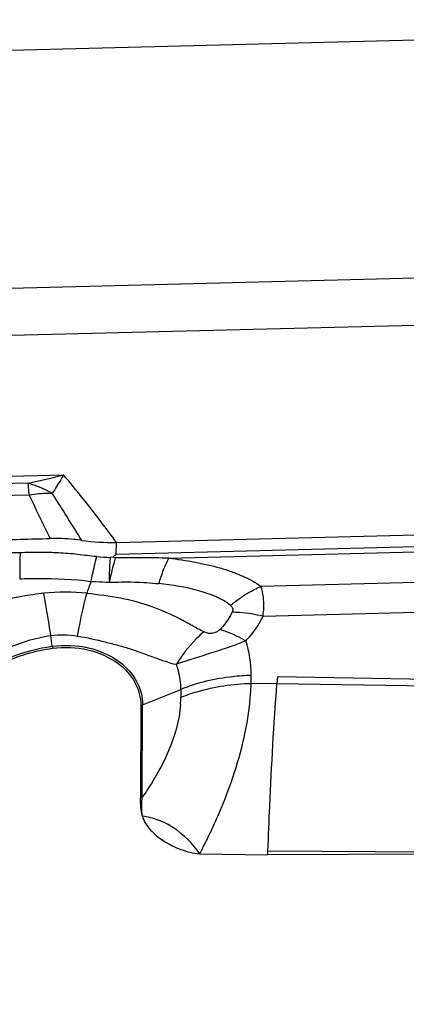
# Model space of a CAD drawing. Units: millimetres. Extents: x 0 to 594, y 0 to 420.
# Drawn here: x 409 to 411, y 249 to 256 of the extents above; entities that cross this region are included whole.
import ezdxf
from ezdxf.enums import TextEntityAlignment as Align

# ---------------------------------------------------------------- set-up
doc = ezdxf.new("R2010")
doc.units = ezdxf.units.MM
doc.header["$LTSCALE"] = 32.67
doc.layers.get('0').update_dxf_attribs({"linetype": 'CONTINUOUS'})
doc.layers.add('607065213-000_CL', color=7, linetype='CONTINUOUS')
doc.layers.add('607078323-000_DIM', color=7, linetype='CONTINUOUS')
doc.styles.get("Standard").update_dxf_attribs({"font": 'TXT.SHX', "width": 0.7})
doc.styles.add('TEXTSTYLE_2', font='gdt', dxfattribs={"width": 0.7})
doc.dimstyles.new('DIMSTYLE_1', dxfattribs={"dimtxt": 3.5, "dimasz": 3.5, "dimexe": 1.5, "dimexo": 0, "dimgap": 0.875, "dimtad": 1, "dimdec": 3, "dimdsep": 46, "dimtxsty": 'STANDARD', "dimblk": '_FILLED', "dimblk1": '_FILLED', "dimblk2": '_FILLED', "dimcen": 0.09, "dimclrt": 2, "dimadec": 3, "dimazin": 2, "dimtp": 0.15, "dimtm": 0.15, "dimtfac": 1, "dimtdec": 3, "dimtofl": 0, "dimtmove": 0, "dimatfit": 3, "dimldrblk": '_FILLED', "dimfxl": 1, "dimtolj": 1, "dimarcsym": 0})
doc.dimstyles.new('DIMSTYLE_2', dxfattribs={"dimtxt": 3.5, "dimasz": 3.5, "dimexe": 1.5, "dimexo": 0, "dimgap": 0.875, "dimtad": 1, "dimdec": 3, "dimdsep": 46, "dimtxsty": 'STANDARD', "dimblk": '_FILLED', "dimblk1": '_FILLED', "dimblk2": '_FILLED', "dimcen": 0.09, "dimclrt": 2, "dimadec": 3, "dimazin": 2, "dimtol": 1, "dimtp": 0.15, "dimtm": 0.15, "dimtfac": 1, "dimtdec": 3, "dimtofl": 0, "dimtmove": 0, "dimatfit": 3, "dimldrblk": '_FILLED', "dimfxl": 1, "dimtolj": 1, "dimarcsym": 0})

# ---------------------------------------------------------------- blocks, each defined once
blk = doc.blocks.new('_FILLED')
at = {"color": 0, "linetype": 'BYBLOCK'}
blk.add_solid([(0, 0), (-1, 0.125), (-1, -0.125)], dxfattribs=at)
blk = doc.blocks.new('*D1')
at = {"layer": '607078323-000_DIM', "color": 3, "linetype": 'CONTINUOUS'}
for p, q in [((371.034, 248.353), (371.034, 296.179)), ((421.034, 261.8948), (421.034, 296.179)), ((371.034, 294.679), (396.034, 294.679)), ((421.034, 294.679), (396.034, 294.679))]:
    blk.add_line(p, q, dxfattribs=at)
at = {"layer": '607078323-000_DIM', "color": 3, "linetype": 'CONTINUOUS', "xscale": 3.5, "yscale": 3.5, "zscale": 3.5, "rotation": 180}
blk.add_blockref('_FILLED', (371.034, 294.679), dxfattribs=at)
at = {"layer": '607078323-000_DIM', "color": 3, "linetype": 'CONTINUOUS', "xscale": 3.5, "yscale": 3.5, "zscale": 3.5}
blk.add_blockref('_FILLED', (421.034, 294.679), dxfattribs=at)
at = {"layer": '607078323-000_DIM', "color": 2, "linetype": 'CONTINUOUS'}
for s, height, width, p in [('50', 3.5, 0.75, (391.3674, 295.554)), ('0.15', 2.45, 0.660714, (400.0882, 296.079))]:
    blk.add_text(s, height=height, dxfattribs=dict(at, width=width)).set_placement(p, align=Align.CENTER)
at = {"layer": '607078323-000_DIM', "color": 2, "linetype": 'CONTINUOUS', "style": 'TEXTSTYLE_2'}
blk.add_text('`', height=2.45, dxfattribs=at).set_placement((395.4215, 296.079), align=Align.CENTER)
blk = doc.blocks.new('*D3')
at = {"layer": '607078323-000_DIM', "color": 3, "linetype": 'CONTINUOUS'}
for p, q in [((407.2217, 267.9028), (462.5944, 267.9028)), ((461.0944, 267.9028), (461.0944, 221.8948)), ((461.0944, 175.8867), (461.0944, 221.8948)), ((407.5776, 175.8867), (462.5944, 175.8867))]:
    blk.add_line(p, q, dxfattribs=at)
at = {"layer": '607078323-000_DIM', "color": 3, "linetype": 'CONTINUOUS', "xscale": 3.5, "yscale": 3.5, "zscale": 3.5}
for p, rotation in [((461.0944, 267.9028), 90), ((461.0944, 175.8867), 270)]:
    blk.add_blockref('_FILLED', p, dxfattribs=dict(at, rotation=rotation))
at = {"layer": '607078323-000_DIM', "color": 2, "linetype": 'CONTINUOUS', "insert": (456.7194, 221.8948), "char_height": 3.5, "width": 29.5, "attachment_point": 2, "rotation": 90, "line_spacing_factor": 0.9, "style": 'TEXTSTYLE_2'}
blk.add_mtext('{\\fgdt;n}\\fTXT.SHX;{\\W0.7;92.016}\\P{\\W0.7;MAX-}\\fgdt;{\\fgdt;n}', dxfattribs=at)

msp = doc.modelspace()

# ---------------------------------------------------------------- linework, layer by layer
at = {"layer": '607065213-000_CL', "color": 7, "linetype": 'CONTINUOUS'}
for p, q in [((412.4016, 256.2497), (406.9131, 256.1102)), ((409.4059, 252.703), (414.8944, 252.8426)), ((409.3799, 252.6), (409.3618, 252.5974)), ((409.3978, 252.5937), (409.3799, 252.6)), ((410.5358, 251.7583), (410.5322, 251.7103)), ((409.577, 251.5585), (409.5748, 250.91)), ((409.9909, 250.5181), (410.4686, 250.5095)), ((410.4686, 250.5095), (410.4696, 250.5373)), ((412.796, 250.5198), (410.4686, 250.5095))]:
    msp.add_line(p, q, dxfattribs=at)
at = {"layer": '607065213-000_CL', "color": 9, "linetype": 'CONTINUOUS'}
for p, q in [((407.143, 254.4472), (414.6412, 254.6378)), ((414.6638, 254.3058), (407.1656, 254.1151)), ((407.2015, 253.1301), (409.0349, 253.1768)), ((408.7868, 253.1182), (407.2277, 253.0785)), ((408.7942, 253.0341), (407.2384, 252.9945)), ((414.8885, 252.7579), (409.405, 252.6185)), ((409.405, 252.6185), (409.4059, 252.703)), ((409.7736, 252.5924), (414.8878, 252.7224)), ((414.6457, 252.5009), (410.4195, 252.3934)), ((410.4348, 252.1862), (414.5681, 252.2914)), ((408.956, 251.974), (408.9453, 252.0492)), ((410.3518, 251.7135), (410.352, 251.7689)), ((411.949, 251.7353), (410.5359, 251.7583)), ((409.5896, 251.5632), (409.8582, 251.6712)), ((409.8582, 251.6712), (409.858, 251.6158)), ((410.5322, 251.7103), (410.3518, 251.7135)), ((411.8567, 251.6892), (410.5322, 251.7103)), ((409.5874, 250.9147), (409.5896, 251.5632)), ((412.796, 250.5198), (410.4696, 250.5373))]:
    msp.add_line(p, q, dxfattribs=at)
for centre, radius, start, end in [((408.0638, 256.7257), 3.6794, 281.33549, 285.30397), ((408.9639, 251.9142), 1.1327, 91.64215, 98.61479), ((425.2134, 260.7473), 18.1407, 205.16272, 206.22881), ((408.9623, 251.9532), 1.0936, 90.35939, 91.62094), ((382.6901, 236.3697), 31.1129, 31.69646, 32.41307), ((409.4269, 254.4218), 1.8256, 264.99551, 267.95881), ((407.4028, 253.0542), 1.9305, 338.45182, 341.11651), ((409.0474, 250.8927), 1.4604, 84.06916, 95.89132), ((409.5496, 251.7709), 0.8023, 359.85992, 17.5547), ((412.4477, 252.4719), 3.527, 188.115, 188.34603), ((408.6558, 251.7607), 1.6967, 355.84017, 358.40698), ((409.1237, 251.6187), 0.7343, 355.8243, 359.77742), ((409.4982, 251.7905), 0.2451, 288.7689, 291.89007), ((409.496, 251.1421), 0.2451, 288.76891, 291.89007)]:
    msp.add_arc(centre, radius, start, end, dxfattribs=at)
at = {"layer": '607065213-000_CL', "color": 7, "linetype": 'CONTINUOUS'}
msp.add_arc((409.3676, 254.1568), 1.4543, 261.90049, 271.51029, dxfattribs=at)
at = {"layer": '607065213-000_CL', "color": 9, "linetype": 'CONTINUOUS'}
for points, knots in [([(409.0349, 253.1768), (409.0284, 253.165), (409.0033, 253.1209), (408.9765, 253.0777), (408.9555, 253.0468)], [0, 0, 0, 0, 0.264077, 1, 1, 1, 1]), ([(409.4059, 252.703), (409.3711, 252.75), (409.2507, 252.9104), (409.1267, 253.0682), (409.0349, 253.1768)], [0, 0, 0, 0, 0.2914, 1, 1, 1, 1]), ([(408.9555, 253.0468), (408.9417, 253.0543), (408.8874, 253.0823), (408.8303, 253.105), (408.7868, 253.1182)], [0, 0, 0, 0, 0.25617, 1, 1, 1, 1]), ([(408.7942, 253.0341), (408.7936, 253.0419), (408.7914, 253.0699), (408.7889, 253.098), (408.7868, 253.1182)], [0, 0, 0, 0, 0.277938, 1, 1, 1, 1]), ([(408.7302, 252.6302), (408.7298, 252.6169), (408.7282, 252.556), (408.7275, 252.495), (408.7272, 252.4474)], [0, 0, 0, 0, 0.21793, 1, 1, 1, 1]), ([(409.2676, 252.6032), (409.2229, 252.6065), (409.134, 252.6189), (408.9998, 252.6308), (408.865, 252.632), (408.7752, 252.6309), (408.7302, 252.6302)], [0, 0, 0, 0, 0.249782, 0.499485, 0.749633, 1, 1, 1, 1]), ([(409.2295, 252.4294), (409.2325, 252.4456), (409.2439, 252.5038), (409.2567, 252.5618), (409.2676, 252.6032)], [0, 0, 0, 0, 0.277705, 1, 1, 1, 1]), ([(409.3618, 252.5974), (409.3607, 252.5847), (409.3564, 252.5266), (409.355, 252.4684), (409.3548, 252.4229)], [0, 0, 0, 0, 0.218654, 1, 1, 1, 1]), ([(409.3978, 252.5937), (409.3943, 252.5813), (409.3789, 252.5246), (409.3651, 252.4675), (409.3548, 252.4229)], [0, 0, 0, 0, 0.22005, 1, 1, 1, 1]), ([(409.7736, 252.5924), (409.7426, 252.5929), (409.6173, 252.5949), (409.492, 252.5951), (409.3978, 252.5937)], [0, 0, 0, 0, 0.247967, 1, 1, 1, 1]), ([(409.7037, 252.4131), (409.7137, 252.4464), (409.7343, 252.5073), (409.7599, 252.5663), (409.7736, 252.5924)], [0, 0, 0, 0, 0.541907, 1, 1, 1, 1]), ([(409.7736, 252.5924), (409.8352, 252.5844), (409.9558, 252.5668), (410.1029, 252.5342), (410.2129, 252.4989), (410.2888, 252.4683), (410.3585, 252.4352), (410.4013, 252.4088), (410.4195, 252.3934)], [0, 0, 0, 0, 0.272863, 0.535892, 0.660796, 0.780549, 0.895284, 1, 1, 1, 1]), ([(408.7272, 252.4474), (408.7692, 252.4488), (408.9367, 252.4518), (409.1047, 252.4445), (409.2295, 252.4294)], [0, 0, 0, 0, 0.250502, 1, 1, 1, 1]), ([(409.2295, 252.4294), (409.2401, 252.4287), (409.2819, 252.4262), (409.3237, 252.4242), (409.3548, 252.4229)], [0, 0, 0, 0, 0.255027, 1, 1, 1, 1]), ([(409.3548, 252.4229), (409.4134, 252.4248), (409.5299, 252.4273), (409.6462, 252.4187), (409.7037, 252.4131)], [0, 0, 0, 0, 0.503758, 1, 1, 1, 1]), ([(410.2069, 252.2596), (410.143, 252.3106), (409.9725, 252.3763), (409.7983, 252.4037), (409.7037, 252.4131)], [0, 0, 0, 0, 0.462435, 1, 1, 1, 1]), ([(408.8976, 252.3453), (408.8458, 252.34), (408.6469, 252.3115), (408.4528, 252.255), (408.3137, 252.2027)], [0, 0, 0, 0, 0.259434, 1, 1, 1, 1]), ([(408.9453, 252.0492), (408.9415, 252.0755), (408.9266, 252.1743), (408.9105, 252.273), (408.8976, 252.3453)], [0, 0, 0, 0, 0.265714, 1, 1, 1, 1]), ([(409.1333, 252.045), (409.138, 252.0717), (409.1569, 252.1724), (409.1791, 252.2724), (409.1983, 252.3452)], [0, 0, 0, 0, 0.265098, 1, 1, 1, 1]), ([(410.0194, 252.0744), (409.9918, 252.0884), (409.9359, 252.1198), (409.818, 252.1852), (409.6527, 252.258), (409.4327, 252.3173), (409.2772, 252.3335), (409.1983, 252.3452)], [0, 0, 0, 0, 0.106672, 0.220146, 0.463552, 0.725724, 1, 1, 1, 1]), ([(410.2951, 252.3264), (410.3052, 252.3331), (410.3451, 252.3582), (410.3872, 252.3799), (410.4195, 252.3934)], [0, 0, 0, 0, 0.256707, 1, 1, 1, 1]), ([(410.4348, 252.1862), (410.4375, 252.2058), (410.444, 252.2749), (410.4376, 252.3469), (410.4195, 252.3934)], [0, 0, 0, 0, 0.283587, 1, 1, 1, 1]), ([(410.2069, 252.2596), (410.214, 252.2657), (410.2423, 252.2893), (410.2721, 252.3112), (410.2951, 252.3264)], [0, 0, 0, 0, 0.252213, 1, 1, 1, 1]), ([(410.2182, 252.2147), (410.2133, 252.2037), (410.1908, 252.1593), (410.1598, 252.1194), (410.1333, 252.0925)], [0, 0, 0, 0, 0.242673, 1, 1, 1, 1]), ([(410.2069, 252.2596), (410.2135, 252.255), (410.2257, 252.2409), (410.2219, 252.2226), (410.2182, 252.2147)], [0, 0, 0, 0, 0.481434, 1, 1, 1, 1]), ([(410.2182, 252.2147), (410.2357, 252.2146), (410.3085, 252.2114), (410.3809, 252.1994), (410.4348, 252.1862)], [0, 0, 0, 0, 0.239656, 1, 1, 1, 1]), ([(410.3146, 252.0129), (410.3273, 252.0259), (410.3745, 252.0783), (410.4133, 252.1386), (410.4348, 252.1862)], [0, 0, 0, 0, 0.258212, 1, 1, 1, 1]), ([(410.0194, 252.0744), (410.0011, 252.0591), (409.9277, 251.992), (409.8661, 251.9123), (409.8266, 251.8478)], [0, 0, 0, 0, 0.239743, 1, 1, 1, 1]), ([(410.1333, 252.0925), (410.1258, 252.0849), (410.1081, 252.0712), (410.0764, 252.0625), (410.0457, 252.0643), (410.0276, 252.0708), (410.0194, 252.0744)], [0, 0, 0, 0, 0.260698, 0.535071, 0.781727, 1, 1, 1, 1]), ([(410.1333, 252.0925), (410.1481, 252.0882), (410.2107, 252.0671), (410.2706, 252.038), (410.3146, 252.0129)], [0, 0, 0, 0, 0.232802, 1, 1, 1, 1]), ([(408.5225, 251.9043), (408.5551, 251.9211), (408.6893, 251.9861), (408.8337, 252.0336), (408.9453, 252.0492)], [0, 0, 0, 0, 0.245533, 1, 1, 1, 1]), ([(409.1333, 252.045), (409.1989, 252.0356), (409.2945, 252.0125), (409.4194, 251.9813), (409.5077, 251.955), (409.591, 251.925), (409.6712, 251.8962), (409.7484, 251.868), (409.8002, 251.8515), (409.8266, 251.8478)], [0, 0, 0, 0, 0.275294, 0.407673, 0.535266, 0.657956, 0.775741, 0.889186, 1, 1, 1, 1]), ([(408.4179, 251.7533), (408.4925, 251.8127), (408.6651, 251.911), (408.8566, 251.9608), (408.956, 251.974)], [0, 0, 0, 0, 0.487427, 1, 1, 1, 1]), ([(408.956, 251.974), (409.0402, 251.9853), (409.208, 251.9788), (409.3637, 251.9115), (409.4273, 251.8639)], [0, 0, 0, 0, 0.516671, 1, 1, 1, 1]), ([(409.4273, 251.8639), (409.4759, 251.8275), (409.5583, 251.7384), (409.5897, 251.6196), (409.5896, 251.5632)], [0, 0, 0, 0, 0.51858, 1, 1, 1, 1]), ([(409.8582, 251.6712), (409.8584, 251.716), (409.8503, 251.7765), (409.8319, 251.8336), (409.8266, 251.8478)], [0, 0, 0, 0, 0.747632, 1, 1, 1, 1]), ([(410.352, 251.7689), (410.3085, 251.7678), (410.1407, 251.7566), (409.974, 251.7178), (409.8582, 251.6712)], [0, 0, 0, 0, 0.258164, 1, 1, 1, 1]), ([(409.858, 251.6158), (409.8954, 251.6308), (410.0547, 251.6856), (410.2238, 251.7103), (410.3518, 251.7135)], [0, 0, 0, 0, 0.239435, 1, 1, 1, 1]), ([(410.4696, 250.5373), (410.4733, 250.6426), (410.4889, 251.0339), (410.5106, 251.4249), (410.5322, 251.7103)], [0, 0, 0, 0, 0.269185, 1, 1, 1, 1]), ([(409.9909, 250.5181), (410.0395, 250.6117), (410.1296, 250.7987), (410.238, 251.0835), (410.3136, 251.3625), (410.3423, 251.5478), (410.348, 251.6376)], [0, 0, 0, 0, 0.267543, 0.526192, 0.771773, 1, 1, 1, 1]), ([(409.8561, 251.5652), (409.848, 251.4534), (409.7801, 251.2213), (409.6586, 251.0168), (409.5874, 250.9147)], [0, 0, 0, 0, 0.47357, 1, 1, 1, 1]), ([(409.5881, 250.7821), (409.5866, 250.7928), (409.5823, 250.8369), (409.5841, 250.8814), (409.5874, 250.9147)], [0, 0, 0, 0, 0.24486, 1, 1, 1, 1])]:
    msp.add_open_spline(points, degree=3, knots=knots, dxfattribs=at)
at = {"layer": '607065213-000_CL', "color": 7, "linetype": 'CONTINUOUS'}
for points, knots in [([(407.2692, 252.6874), (407.4084, 252.6913), (407.687, 252.6978), (408.1048, 252.7088), (408.5227, 252.7191), (408.8012, 252.7266), (408.9405, 252.7299)], [0, 0, 0, 0, 0.250001, 0.5, 0.75, 1, 1, 1, 1]), ([(409.1627, 252.717), (409.1444, 252.7196), (409.0708, 252.7286), (408.9963, 252.7312), (408.9406, 252.7299)], [0, 0, 0, 0, 0.248622, 1, 1, 1, 1]), ([(409.405, 252.6185), (409.4014, 252.6147), (409.3932, 252.6083), (409.3835, 252.6038), (409.3799, 252.6)], [0, 0, 0, 0, 0.497873, 1, 1, 1, 1]), ([(410.3146, 252.0129), (410.2747, 251.9953), (410.1921, 251.9654), (410.0678, 251.9249), (409.9455, 251.8867), (409.8656, 251.8605), (409.8266, 251.8478)], [0, 0, 0, 0, 0.253844, 0.510608, 0.761168, 1, 1, 1, 1]), ([(408.1699, 251.0846), (408.1578, 251.1319), (408.1458, 251.2306), (408.1676, 251.3796), (408.228, 251.5225), (408.3236, 251.6532), (408.4502, 251.7667), (408.6557, 251.891), (408.8354, 251.9436), (408.9581, 251.96)], [0, 0, 0, 0, 0.110571, 0.222096, 0.337337, 0.458309, 0.585861, 0.719713, 1, 1, 1, 1]), ([(408.9581, 251.96), (409.0403, 251.9709), (409.2043, 251.9646), (409.3564, 251.8989), (409.4185, 251.8524)], [0, 0, 0, 0, 0.51667, 1, 1, 1, 1]), ([(409.4185, 251.8524), (409.466, 251.8167), (409.5465, 251.7298), (409.5772, 251.6136), (409.577, 251.5585)], [0, 0, 0, 0, 0.51858, 1, 1, 1, 1]), ([(409.5881, 250.7821), (409.5925, 250.764), (409.6091, 250.729), (409.6581, 250.6667), (409.7407, 250.6016), (409.8372, 250.5537), (409.9224, 250.5271), (409.9678, 250.5185), (409.9909, 250.5181)], [0, 0, 0, 0, 0.110517, 0.225991, 0.469617, 0.728001, 0.862307, 1, 1, 1, 1]), ([(409.9909, 250.5181), (409.9407, 250.5881), (409.8505, 250.6823), (409.7029, 250.7579), (409.626, 250.7771), (409.5881, 250.7821)], [0, 0, 0, 0, 0.52365, 0.767927, 1, 1, 1, 1])]:
    msp.add_open_spline(points, degree=3, knots=knots, dxfattribs=at)
at = {"layer": '607065213-000_CL', "color": 9, "linetype": 'CONTINUOUS'}
for points in [[(408.7302, 252.6302), (408.5639, 252.6281), (408.3977, 252.6244), (408.2314, 252.6213)], [(408.9453, 252.0492), (409.0074, 252.0579), (409.0717, 252.0564), (409.1333, 252.045)]]:
    msp.add_open_spline(points, degree=3, dxfattribs=at)
at = {"layer": '607065213-000_CL', "color": 7, "linetype": 'CONTINUOUS'}
msp.add_open_spline([(409.5881, 250.7821), (409.5781, 250.8238), (409.5747, 250.8671), (409.5748, 250.91)], degree=3, dxfattribs=at)

# ---------------------------------------------------------------- dimensions: what is measured, and where the dimension line sits
at = {"layer": '607078323-000_DIM', "color": 3, "linetype": 'CONTINUOUS'}
dim = msp.add_linear_dim(base=(421.034, 294.679), p1=(371.034, 248.353), p2=(421.034, 261.8948), dimstyle='DIMSTYLE_2', dxfattribs=at)
dim.commit()
dim.dimension.update_dxf_attribs({"geometry": '*D1', "text_midpoint": (396.034, 294.679), "dimtype": 160})
dim = msp.add_linear_dim(base=(461.0944, 267.9028), p1=(407.5776, 175.8867), p2=(407.2217, 267.9028), angle=90, text='%%c<>\\PMAX-%%c', dimstyle='DIMSTYLE_1', dxfattribs=at)
dim.commit()
dim.dimension.update_dxf_attribs({"geometry": '*D3', "text_midpoint": (461.0944, 221.8948), "dimtype": 160})

doc.saveas('drawing.dxf')
